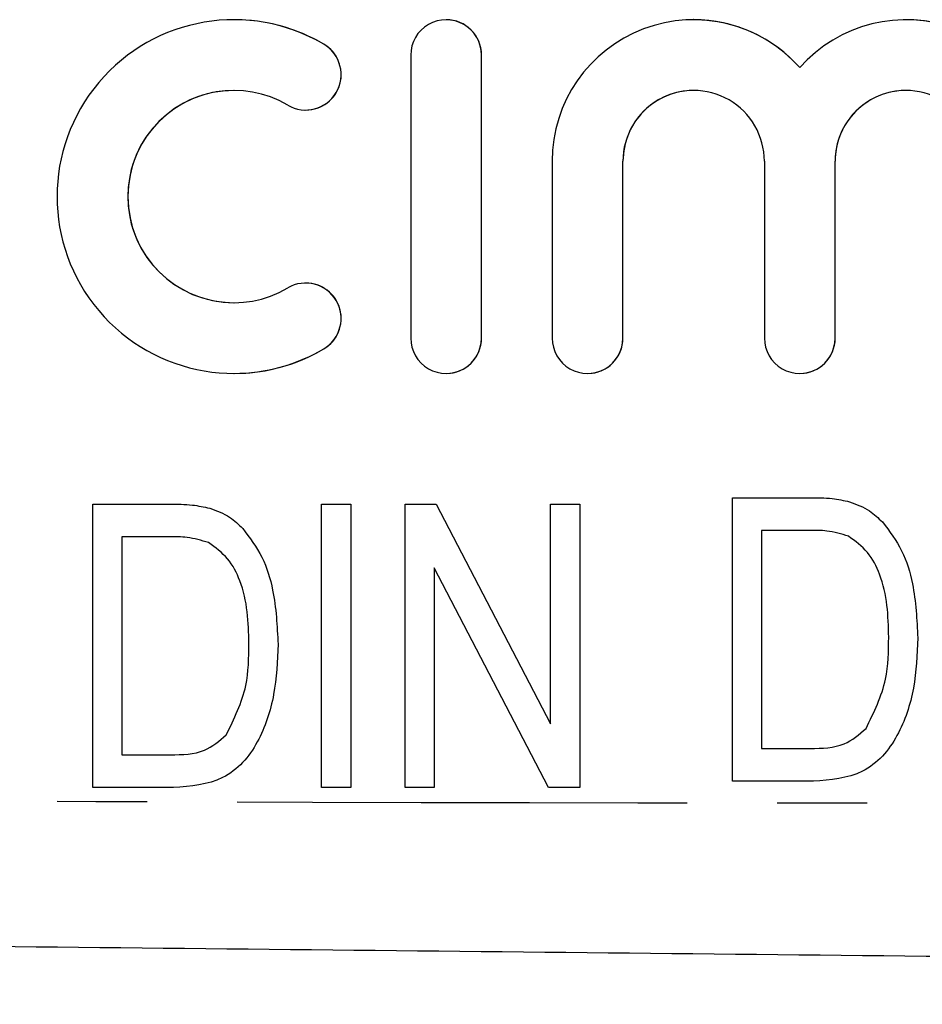
# Model space of a CAD drawing. Extents: x 13 to 406, y 87 to 261.
# Drawn here: x 325 to 338, y 98 to 112 of the extents above; entities that cross this region are included whole.
import ezdxf

# ---------------------------------------------------------------- set-up
doc = ezdxf.new("R2010")
doc.units = 0
doc.linetypes.add('PHANTOM', pattern=[12.7, 6.35, -1.27, 1.27, -1.27, 1.27, -1.27])
doc.layers.get('0').update_dxf_attribs({"linetype": 'CONTINUOUS'})

msp = doc.modelspace()

# ---------------------------------------------------------------- linework, layer by layer
at = {"color": 7, "linetype": 'CONTINUOUS'}
for p, q in [((328.344, 112.071), (328.343, 112.071)), ((331.338, 112.071), (331.337, 112.071)), ((334.831, 112.071), (334.83, 112.071)), ((337.825, 112.071), (337.824, 112.071)), ((330.838, 111.571), (330.838, 107.579)), ((331.836, 107.579), (331.836, 111.571)), ((331.837, 107.579), (331.837, 111.571)), ((329.357, 110.796), (329.358, 110.796)), ((332.834, 110.074), (332.834, 107.579)), ((333.832, 107.579), (333.832, 110.074)), ((333.833, 107.579), (333.833, 110.074)), ((335.828, 110.074), (335.828, 107.579)), ((336.826, 107.579), (336.826, 110.074)), ((336.827, 107.579), (336.827, 110.074)), ((329.358, 108.355), (329.357, 108.355)), ((328.343, 107.08), (328.344, 107.08)), ((331.337, 107.08), (331.338, 107.08)), ((333.333, 107.08), (333.334, 107.08)), ((336.327, 107.08), (336.328, 107.08)), ((335.377, 105.327), (336.467, 105.327)), ((335.377, 101.327), (335.377, 105.327)), ((335.377, 101.327), (335.377, 105.327)), ((326.351, 105.237), (327.44, 105.237)), ((326.351, 101.237), (326.351, 105.237)), ((326.351, 101.237), (326.351, 105.237)), ((329.581, 105.237), (329.991, 105.237)), ((329.581, 101.237), (329.581, 105.237)), ((329.581, 101.237), (329.581, 105.237)), ((329.991, 105.237), (329.991, 101.237)), ((330.761, 105.237), (331.198, 105.237)), ((330.761, 101.237), (330.761, 105.237)), ((330.761, 101.237), (330.761, 105.237)), ((331.198, 105.237), (332.812, 102.135)), ((332.812, 105.237), (333.222, 105.237)), ((332.812, 102.135), (332.812, 105.237)), ((332.812, 102.135), (332.812, 105.237)), ((333.222, 105.237), (333.222, 101.237)), ((327.436, 104.775), (326.761, 104.775)), ((326.761, 104.775), (326.761, 101.699)), ((327.436, 104.775), (327.436, 104.775)), ((336.463, 104.866), (335.787, 104.866)), ((335.787, 104.866), (335.787, 101.789)), ((336.463, 104.866), (336.463, 104.866)), ((337.014, 104.783), (337.014, 104.783)), ((327.987, 104.693), (327.987, 104.693)), ((331.171, 104.339), (331.171, 101.237)), ((332.784, 101.237), (331.171, 104.339)), ((332.784, 101.237), (331.171, 104.339)), ((331.171, 104.339), (331.171, 104.339)), ((337.582, 103.358), (337.582, 103.358)), ((328.556, 103.267), (328.556, 103.267)), ((332.812, 102.135), (332.812, 102.135)), ((328.235, 101.981), (328.235, 101.981)), ((337.262, 102.072), (337.262, 102.072)), ((326.761, 101.699), (327.447, 101.699)), ((327.447, 101.699), (327.447, 101.699)), ((335.787, 101.789), (336.474, 101.789)), ((336.474, 101.789), (336.474, 101.789)), ((336.519, 101.327), (335.377, 101.327)), ((327.492, 101.237), (326.351, 101.237)), ((329.991, 101.237), (329.581, 101.237)), ((331.171, 101.237), (330.761, 101.237)), ((333.222, 101.237), (332.784, 101.237))]:
    msp.add_line(p, q, dxfattribs=at)
at = {"color": 8, "linetype": 'PHANTOM'}
for p, q in [((329.61, 111.725), (329.611, 111.725)), ((331.836, 111.571), (331.837, 111.571)), ((333.832, 110.074), (333.833, 110.074)), ((336.826, 110.074), (336.827, 110.074)), ((331.836, 107.579), (331.837, 107.579)), ((333.832, 107.579), (333.833, 107.579)), ((336.826, 107.579), (336.827, 107.579)), ((329.61, 107.426), (329.611, 107.426))]:
    msp.add_line(p, q, dxfattribs=at)
at = {"color": 7, "linetype": 'CONTINUOUS'}
for centre, radius, start, end in [((328.343, 109.575), 2.495, 59.4793, 300.5207), ((328.344, 109.575), 2.495, 59.476, 90), ((331.337, 111.571), 0.499, 359.9976, 180.0024), ((331.338, 111.571), 0.499, 359.9986, 89.9984), ((334.83, 110.074), 1.996, 41.4087, 180.003), ((334.831, 110.074), 1.996, 41.4076, 89.9997), ((337.824, 110.074), 1.996, 359.997, 138.5913), ((337.825, 110.074), 1.996, 359.9981, 89.9989), ((329.357, 111.295), 0.499, 239.4799, 59.4779), ((329.358, 111.295), 0.499, 270.0034, 59.4757), ((328.343, 109.575), 1.497, 59.4793, 300.5207), ((328.344, 109.575), 1.497, 90.002, 269.998), ((334.83, 110.074), 0.998, 359.9975, 180.0025), ((334.831, 110.074), 0.998, 90.0015, 180.0018), ((337.824, 110.074), 0.998, 359.9976, 180.0024), ((337.825, 110.074), 0.998, 90.0014, 180.0021), ((329.357, 107.856), 0.499, 300.5221, 120.5201), ((329.358, 107.856), 0.499, 300.5235, 89.9974), ((331.337, 107.579), 0.499, 179.9976, 0.0024), ((331.338, 107.579), 0.499, 270.0016, 0.0014), ((333.333, 107.579), 0.499, 179.9976, 0.0024), ((333.334, 107.579), 0.499, 270.0016, 0.0014), ((336.327, 107.579), 0.499, 179.9972, 0.0028), ((336.328, 107.579), 0.499, 270.0025, 0.0006), ((328.344, 109.575), 2.495, 270.0002, 300.5238)]:
    msp.add_arc(centre, radius, start, end, dxfattribs=at)
for points, knots in [([(336.467, 105.327), (336.573, 105.327), (336.763, 105.326), (336.949, 105.287), (337.03, 105.27)], [0, 0, 0, 0, 0.560206, 1, 1, 1, 1]), ([(327.44, 105.237), (327.546, 105.236), (327.736, 105.235), (327.922, 105.196), (328.003, 105.179)], [0, 0, 0, 0, 0.560206, 1, 1, 1, 1]), ([(328.003, 105.179), (328.101, 105.143), (328.275, 105.078), (328.409, 104.95), (328.467, 104.893)], [0, 0, 0, 0, 0.559665, 1, 1, 1, 1]), ([(337.03, 105.27), (337.128, 105.233), (337.302, 105.169), (337.435, 105.04), (337.494, 104.984)], [0, 0, 0, 0, 0.559659, 1, 1, 1, 1]), ([(328.467, 104.893), (328.566, 104.763), (328.763, 104.501), (328.932, 103.934), (328.953, 103.515), (328.966, 103.259)], [0, 0, 0, 0, 0.279537, 0.559697, 1, 1, 1, 1]), ([(337.494, 104.984), (337.593, 104.853), (337.79, 104.591), (337.959, 104.024), (337.98, 103.605), (337.993, 103.349)], [0, 0, 0, 0, 0.279537, 0.559696, 1, 1, 1, 1]), ([(327.987, 104.693), (327.887, 104.723), (327.706, 104.776), (327.519, 104.776), (327.436, 104.775)], [0, 0, 0, 0, 0.558982, 1, 1, 1, 1]), ([(327.987, 104.693), (327.887, 104.723), (327.706, 104.776), (327.519, 104.776), (327.436, 104.775)], [0, 0, 0, 0, 0.558982, 1, 1, 1, 1]), ([(337.014, 104.783), (336.913, 104.813), (336.733, 104.866), (336.546, 104.866), (336.463, 104.866)], [0, 0, 0, 0, 0.558988, 1, 1, 1, 1]), ([(337.014, 104.783), (336.913, 104.813), (336.733, 104.866), (336.546, 104.866), (336.463, 104.866)], [0, 0, 0, 0, 0.558975, 1, 1, 1, 1]), ([(337.582, 103.358), (337.579, 103.508), (337.571, 103.809), (337.481, 104.22), (337.302, 104.572), (337.11, 104.713), (337.014, 104.783)], [0, 0, 0, 0, 0.280768, 0.561055, 0.781257, 1, 1, 1, 1]), ([(337.582, 103.358), (337.579, 103.508), (337.571, 103.809), (337.481, 104.22), (337.302, 104.572), (337.11, 104.713), (337.014, 104.783)], [0, 0, 0, 0, 0.2807674, 0.5610544, 0.7812539, 1, 1, 1, 1]), ([(328.556, 103.267), (328.552, 103.418), (328.545, 103.719), (328.454, 104.129), (328.275, 104.482), (328.083, 104.623), (327.987, 104.693)], [0, 0, 0, 0, 0.280767, 0.561054, 0.781256, 1, 1, 1, 1]), ([(328.556, 103.267), (328.552, 103.418), (328.545, 103.719), (328.454, 104.129), (328.275, 104.482), (328.083, 104.623), (327.987, 104.693)], [0, 0, 0, 0, 0.280767, 0.561055, 0.781255, 1, 1, 1, 1]), ([(337.262, 102.072), (337.374, 102.299), (337.575, 102.706), (337.58, 103.158), (337.582, 103.358)], [0, 0, 0, 0, 0.557929, 1, 1, 1, 1]), ([(337.262, 102.072), (337.374, 102.299), (337.575, 102.706), (337.58, 103.158), (337.582, 103.358)], [0, 0, 0, 0, 0.557929, 1, 1, 1, 1]), ([(328.966, 103.259), (328.956, 103.021), (328.936, 102.548), (328.748, 101.973), (328.482, 101.579), (328.096, 101.283), (327.734, 101.255), (327.492, 101.237)], [0, 0, 0, 0, 0.250726, 0.500892, 0.626185, 0.751092, 1, 1, 1, 1]), ([(328.235, 101.981), (328.347, 102.208), (328.548, 102.615), (328.553, 103.068), (328.556, 103.267)], [0, 0, 0, 0, 0.557929, 1, 1, 1, 1]), ([(328.235, 101.981), (328.347, 102.208), (328.548, 102.615), (328.553, 103.068), (328.556, 103.267)], [0, 0, 0, 0, 0.557929, 1, 1, 1, 1]), ([(337.993, 103.349), (337.983, 103.112), (337.963, 102.638), (337.775, 102.064), (337.508, 101.669), (337.123, 101.373), (336.76, 101.346), (336.519, 101.327)], [0, 0, 0, 0, 0.250726, 0.500891, 0.626184, 0.751091, 1, 1, 1, 1]), ([(327.447, 101.699), (327.615, 101.701), (327.913, 101.705), (328.137, 101.897), (328.235, 101.981)], [0, 0, 0, 0, 0.5617, 1, 1, 1, 1]), ([(327.447, 101.699), (327.615, 101.701), (327.913, 101.705), (328.137, 101.897), (328.235, 101.981)], [0, 0, 0, 0, 0.5616959, 1, 1, 1, 1]), ([(336.474, 101.789), (336.642, 101.791), (336.94, 101.795), (337.164, 101.987), (337.262, 102.072)], [0, 0, 0, 0, 0.561694, 1, 1, 1, 1]), ([(336.474, 101.789), (336.642, 101.791), (336.94, 101.795), (337.164, 101.987), (337.262, 102.072)], [0, 0, 0, 0, 0.561698, 1, 1, 1, 1]), ([(402.657, 98.179), (394.541, 98.264), (378.306, 98.434), (355.694, 98.671), (334.821, 98.89), (322.066, 99.023), (315.689, 99.09)], [0, 0, 0, 0, 0.2799876, 0.5600039, 0.780012, 1, 1, 1, 1])]:
    msp.add_open_spline(points, degree=3, knots=knots, dxfattribs=at)
at = {"color": 8, "linetype": 'PHANTOM'}
msp.add_open_spline([(315.689, 101.09), (323.846, 101.05), (338.413, 100.978), (352.98, 101.088), (359.39, 101.136)], degree=3, knots=[0, 0, 0, 0, 0.559976, 1, 1, 1, 1], dxfattribs=at)

doc.saveas('drawing.dxf')
